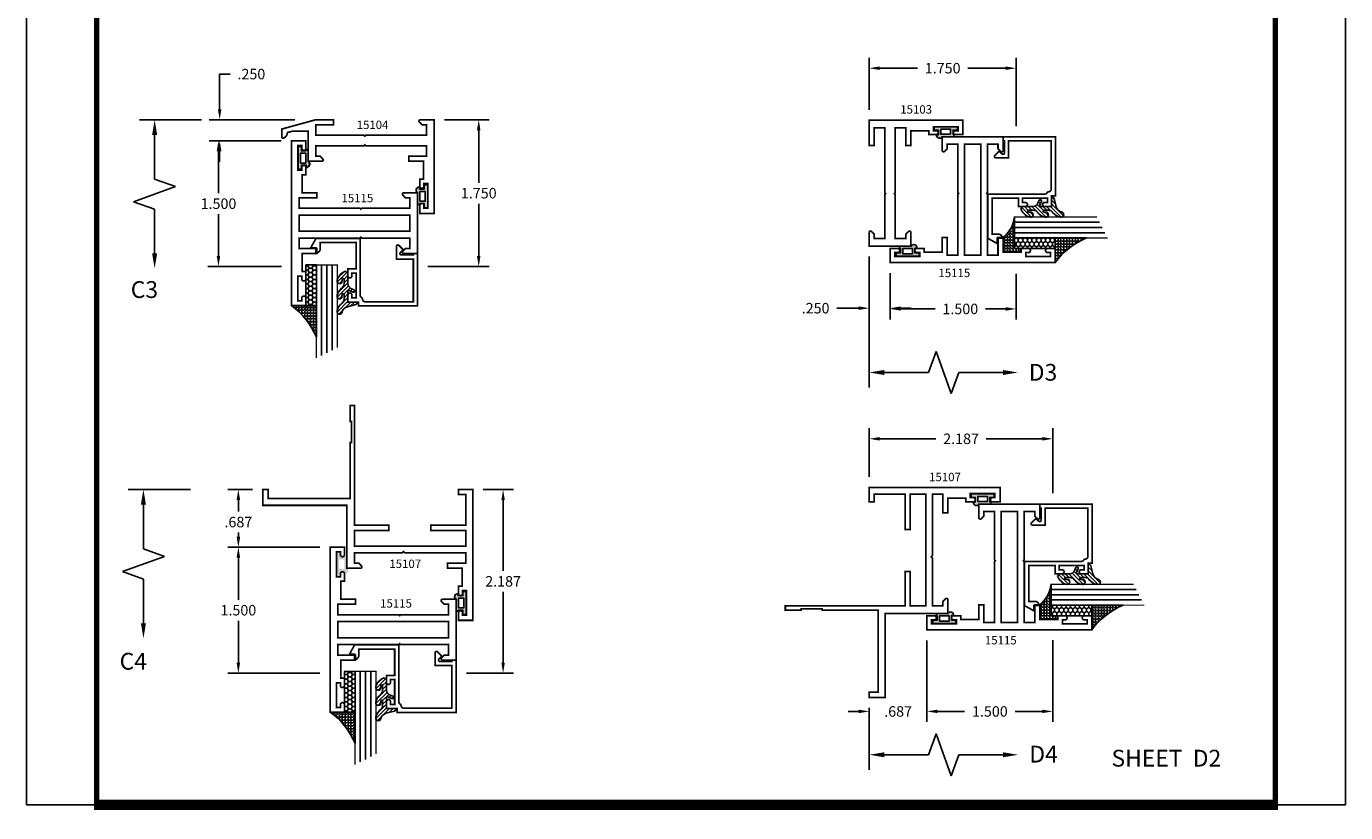
# Model space of a CAD drawing. Units: inches. Extents: x -3 to 153, y -23 to 62.
# Drawn here: x 15 to 31, y 1 to 10 of the extents above; entities that cross this region are included whole.
import ezdxf

# ---------------------------------------------------------------- set-up
doc = ezdxf.new("R2010")
doc.units = ezdxf.units.IN
doc.header["$LTSCALE"] = 0.1875
doc.header["$MEASUREMENT"] = 0
for name, color, linetype in [('Dimensions', 3, 'Continuous'), ('GLASS', 254, 'Continuous'), ('Object', 6, 'Continuous'), ('Sealant', 1, 'Continuous'), ('Text', 4, 'Continuous'), ('VINYL', 6, 'Continuous')]:
    doc.layers.add(name, color=color, linetype=linetype)
doc.styles.add('Simplex', font='simplex.shx')
doc.styles.get("Standard").update_dxf_attribs({"font": 'simplex.shx'})
doc.dimstyles.new('Standard$0', dxfattribs={"dimtxt": 0.125, "dimasz": 0.125, "dimexe": 0.125, "dimexo": 0.125, "dimgap": 0.0625, "dimtad": 0, "dimtih": 1, "dimtoh": 1, "dimdec": 3, "dimzin": 4, "dimdsep": 46, "dimtxsty": 'Simplex', "dimcen": 0, "dimadec": 1, "dimazin": 2, "dimtfac": 1, "dimtdec": 3, "dimtofl": 0, "dimtmove": 0, "dimatfit": 3, "dimfxl": 1, "dimfrac": 2, "dimtolj": 1, "dimtzin": 0, "dimlwd": -1, "dimlwe": -1, "dimarcsym": 0})

# ---------------------------------------------------------------- blocks, each defined once
blk = doc.blocks.new('*D73')
at = {"layer": 'Defpoints', "color": 0}
for p in [(27.181, 5.566), (24.994, 4.986), (27.181, 4.793)]:
    blk.add_point(p, dxfattribs=at)
at = {"layer": 'Dimensions', "color": 0}
for p, q in [((24.994, 5.111), (24.994, 5.691)), ((27.181, 4.918), (27.181, 5.691)), ((25.119, 5.566), (25.787, 5.566)), ((27.056, 5.566), (26.388, 5.566))]:
    blk.add_line(p, q, dxfattribs=at)
for points in [[(25.119, 5.587), (25.119, 5.545), (24.994, 5.566)], [(27.056, 5.587), (27.056, 5.545), (27.181, 5.566)]]:
    blk.add_solid(points, dxfattribs=at)
at = {"layer": 'Dimensions', "color": 0, "insert": (26.088, 5.566), "char_height": 0.125, "attachment_point": 5, "style": 'Simplex'}
blk.add_mtext('\\A1;2.187', dxfattribs=at)
blk = doc.blocks.new('*D74')
at = {"layer": 'Defpoints', "color": 0}
for p in [(27.181, 3.293), (25.681, 2.318), (27.181, 2.318)]:
    blk.add_point(p, dxfattribs=at)
at = {"layer": 'Dimensions', "color": 0}
for p, q in [((27.181, 3.168), (27.181, 2.193)), ((25.806, 2.318), (26.13, 2.318)), ((27.056, 2.318), (26.732, 2.318))]:
    blk.add_line(p, q, dxfattribs=at)
for points in [[(25.806, 2.339), (25.806, 2.298), (25.681, 2.318)], [(27.056, 2.339), (27.056, 2.298), (27.181, 2.318)]]:
    blk.add_solid(points, dxfattribs=at)
at = {"layer": 'Dimensions', "color": 0, "insert": (26.431, 2.318), "char_height": 0.125, "attachment_point": 5, "style": 'Simplex'}
blk.add_mtext('\\A1;1.500', dxfattribs=at)
blk = doc.blocks.new('*D78')
at = {"layer": 'Defpoints', "color": 0}
for p in [(20.269, 4.961), (20.072, 2.774), (20.631, 2.774)]:
    blk.add_point(p, dxfattribs=at)
at = {"layer": 'Dimensions', "color": 0}
for p, q in [((20.394, 4.961), (20.756, 4.961)), ((20.631, 4.836), (20.631, 3.993)), ((20.631, 2.899), (20.631, 3.743)), ((20.197, 2.774), (20.756, 2.774))]:
    blk.add_line(p, q, dxfattribs=at)
for points in [[(20.611, 4.836), (20.652, 4.836), (20.631, 4.961)], [(20.611, 2.899), (20.652, 2.899), (20.631, 2.774)]]:
    blk.add_solid(points, dxfattribs=at)
at = {"layer": 'Dimensions', "color": 0, "insert": (20.631, 3.868), "char_height": 0.125, "attachment_point": 5, "style": 'Simplex'}
blk.add_mtext('\\A1;2.187', dxfattribs=at)
blk = doc.blocks.new('*D79')
at = {"layer": 'Defpoints', "color": 0}
for p in [(17.477, 4.274), (17.477, 2.774), (18.572, 2.774)]:
    blk.add_point(p, dxfattribs=at)
at = {"layer": 'Dimensions', "color": 0}
for p, q in [((17.477, 4.149), (17.477, 3.649)), ((17.477, 2.899), (17.477, 3.399)), ((18.447, 2.774), (17.352, 2.774))]:
    blk.add_line(p, q, dxfattribs=at)
for points in [[(17.456, 4.149), (17.498, 4.149), (17.477, 4.274)], [(17.456, 2.899), (17.498, 2.899), (17.477, 2.774)]]:
    blk.add_solid(points, dxfattribs=at)
at = {"layer": 'Dimensions', "color": 0, "insert": (17.477, 3.524), "char_height": 0.125, "attachment_point": 5, "style": 'Simplex'}
blk.add_mtext('\\A1;1.500', dxfattribs=at)
blk = doc.blocks.new('DIM')
at = {"color": 0, "linetype": 'ByBlock'}
for p, q in [((-0.125, 0), (-0.864, 0)), ((-0.684, -0.18), (-0.684, -0.706)), ((-0.684, -1.592), (-0.684, -1.066))]:
    blk.add_line(p, q, dxfattribs=at)
for p, q in [((-0.684, -0.706), (-0.434, -0.796)), ((-0.434, -0.796), (-0.934, -0.976)), ((-0.934, -0.976), (-0.684, -1.066))]:
    blk.add_line(p, q)
for points in [[(-0.714, -0.18), (-0.654, -0.18), (-0.684, 0)], [(-0.714, -1.592), (-0.654, -1.592), (-0.684, -1.772)]]:
    blk.add_solid(points, dxfattribs=at)
at = {"layer": 'Defpoints', "color": 0, "linetype": 'ByBlock'}
blk.add_point((-0.684, -1.772), dxfattribs=at)
blk = doc.blocks.new('*D80')
at = {"layer": 'Defpoints', "color": 0}
for p in [(17.769, 4.961), (17.477, 4.274), (18.572, 4.274)]:
    blk.add_point(p, dxfattribs=at)
at = {"layer": 'Dimensions', "color": 0}
for p, q in [((17.644, 4.961), (17.352, 4.961)), ((17.477, 4.836), (17.477, 4.699)), ((17.477, 4.399), (17.477, 4.449)), ((18.447, 4.274), (17.352, 4.274))]:
    blk.add_line(p, q, dxfattribs=at)
for points in [[(17.456, 4.836), (17.498, 4.836), (17.477, 4.961)], [(17.456, 4.399), (17.498, 4.399), (17.477, 4.274)]]:
    blk.add_solid(points, dxfattribs=at)
at = {"layer": 'Dimensions', "color": 0, "insert": (17.477, 4.574), "char_height": 0.125, "attachment_point": 5, "style": 'Simplex'}
blk.add_mtext('\\A1;.687', dxfattribs=at)
blk = doc.blocks.new('BULB1')
at = {"layer": 'VINYL'}
h = blk.add_hatch(color=256, dxfattribs=at)
h.paths.add_polyline_path([(-0.003, 0.137), (-0.044, 0.137), (-0.044, 0.087), (-0.101, 0.087), (-0.101, 0.111, 0.789886), (-0.124, 0.041), (-0.124, -0.087, 1.034565), (-0.1, -0.087), (-0.044, -0.087), (-0.044, -0.138), (-0.003, -0.138)])
h.paths.add_polyline_path([(-0.033, 0.058), (-0.032, -0.058), (-0.095, -0.058), (-0.095, 0.058)], flags=16)
blk.add_lwpolyline([(-0.1, -0.087, -1.034565), (-0.124, -0.087), (-0.124, 0.041, -0.789886), (-0.101, 0.111), (-0.101, 0.087), (-0.044, 0.087), (-0.044, 0.137), (-0.003, 0.137), (-0.003, -0.138), (-0.044, -0.138), (-0.044, -0.087)], format="xyb", close=True, dxfattribs=at)
blk.add_lwpolyline([(-0.095, -0.058), (-0.032, -0.058), (-0.033, 0.058), (-0.095, 0.058)], close=True, dxfattribs=at)
blk = doc.blocks.new('*D81')
at = {"layer": 'Defpoints', "color": 0}
for p in [(25.681, 3.289), (24.994, 2.486), (25.681, 2.318)]:
    blk.add_point(p, dxfattribs=at)
at = {"layer": 'Dimensions', "color": 0}
for p, q in [((25.681, 3.164), (25.681, 2.193)), ((24.994, 2.361), (24.994, 2.193)), ((24.869, 2.318), (24.744, 2.318)), ((25.806, 2.318), (25.931, 2.318))]:
    blk.add_line(p, q, dxfattribs=at)
for points in [[(24.869, 2.339), (24.869, 2.298), (24.994, 2.318)], [(25.806, 2.339), (25.806, 2.298), (25.681, 2.318)]]:
    blk.add_solid(points, dxfattribs=at)
at = {"layer": 'Dimensions', "color": 0, "insert": (25.338, 2.318), "char_height": 0.125, "attachment_point": 5, "style": 'Simplex'}
blk.add_mtext('\\A1;.687', dxfattribs=at)
blk = doc.blocks.new('BULB2')
at = {"layer": 'VINYL'}
h = blk.add_hatch(color=256, dxfattribs=at)
h.paths.add_polyline_path([(0.003, -0.138), (0.043, -0.138), (0.043, -0.087), (0.1, -0.087, 1.034565), (0.124, -0.087), (0.124, 0.041, 0.789886), (0.101, 0.111), (0.101, 0.087), (0.043, 0.087), (0.043, 0.137), (0.003, 0.137)])
h.paths.add_polyline_path([(0.033, 0.058), (0.095, 0.058), (0.095, -0.058), (0.032, -0.058)], flags=16)
blk.add_lwpolyline([(0.1, -0.087, 1.034565), (0.124, -0.087), (0.124, 0.041, 0.789886), (0.101, 0.111), (0.101, 0.087), (0.043, 0.087), (0.043, 0.137), (0.003, 0.137), (0.003, -0.138), (0.043, -0.138), (0.043, -0.087)], format="xyb", close=True, dxfattribs=at)
blk.add_lwpolyline([(0.095, -0.058), (0.032, -0.058), (0.033, 0.058), (0.095, 0.058)], close=True, dxfattribs=at)
blk = doc.blocks.new('BULB3')
at = {"layer": 'VINYL'}
h = blk.add_hatch(color=256, dxfattribs=at)
h.paths.add_polyline_path([(-0.138, -0.004), (-0.138, -0.044), (-0.087, -0.044), (-0.087, -0.101), (-0.111, -0.101, 0.789886), (-0.041, -0.124), (0.087, -0.124, 1.034565), (0.086, -0.1), (0.086, -0.044), (0.138, -0.044), (0.138, -0.004)])
h.paths.add_polyline_path([(-0.058, -0.033), (0.058, -0.032), (0.058, -0.095), (-0.058, -0.095)], flags=16)
blk.add_lwpolyline([(0.086, -0.1, -1.034565), (0.087, -0.124), (-0.041, -0.124, -0.789886), (-0.111, -0.101), (-0.087, -0.101), (-0.087, -0.044), (-0.138, -0.044), (-0.138, -0.004), (0.138, -0.004), (0.138, -0.044), (0.086, -0.044)], format="xyb", close=True, dxfattribs=at)
blk.add_lwpolyline([(0.058, -0.095), (0.058, -0.032), (-0.058, -0.033), (-0.058, -0.095)], close=True, dxfattribs=at)
blk = doc.blocks.new('*D90')
at = {"layer": 'Defpoints', "color": 0}
for p in [(18.274, 9.367), (17.254, 9.117), (18.112, 9.117)]:
    blk.add_point(p, dxfattribs=at)
at = {"layer": 'Dimensions', "color": 0}
for p, q in [((17.254, 9.492), (17.254, 9.911)), ((17.254, 9.911), (17.379, 9.911)), ((18.149, 9.367), (17.129, 9.367)), ((17.987, 9.117), (17.129, 9.117)), ((17.254, 8.992), (17.254, 8.867))]:
    blk.add_line(p, q, dxfattribs=at)
for points in [[(17.233, 9.492), (17.275, 9.492), (17.254, 9.367)], [(17.233, 8.992), (17.275, 8.992), (17.254, 9.117)]]:
    blk.add_solid(points, dxfattribs=at)
at = {"layer": 'Dimensions', "color": 0, "insert": (17.632, 9.911), "char_height": 0.125, "attachment_point": 5, "style": 'Simplex'}
blk.add_mtext('\\A1;.250', dxfattribs=at)
blk = doc.blocks.new('*D91')
at = {"layer": 'Defpoints', "color": 0}
for p in [(17.24, 9.117), (17.24, 7.617), (18.116, 7.617)]:
    blk.add_point(p, dxfattribs=at)
at = {"layer": 'Dimensions', "color": 0}
for p, q in [((17.24, 8.992), (17.24, 8.492)), ((17.24, 7.742), (17.24, 8.242)), ((17.991, 7.617), (17.115, 7.617))]:
    blk.add_line(p, q, dxfattribs=at)
for points in [[(17.219, 8.992), (17.26, 8.992), (17.24, 9.117)], [(17.219, 7.742), (17.26, 7.742), (17.24, 7.617)]]:
    blk.add_solid(points, dxfattribs=at)
at = {"layer": 'Dimensions', "color": 0, "insert": (17.24, 8.367), "char_height": 0.125, "attachment_point": 5, "style": 'Simplex'}
blk.add_mtext('\\A1;1.500', dxfattribs=at)
blk = doc.blocks.new('*D92')
at = {"layer": 'Defpoints', "color": 0}
for p in [(19.809, 9.367), (19.608, 7.617), (20.341, 7.617)]:
    blk.add_point(p, dxfattribs=at)
at = {"layer": 'Dimensions', "color": 0}
for p, q in [((19.934, 9.367), (20.466, 9.367)), ((20.341, 9.242), (20.341, 8.617)), ((20.341, 7.742), (20.341, 8.367)), ((19.733, 7.617), (20.466, 7.617))]:
    blk.add_line(p, q, dxfattribs=at)
for points in [[(20.32, 9.242), (20.361, 9.242), (20.341, 9.367)], [(20.32, 7.742), (20.361, 7.742), (20.341, 7.617)]]:
    blk.add_solid(points, dxfattribs=at)
at = {"layer": 'Dimensions', "color": 0, "insert": (20.341, 8.492), "char_height": 0.125, "attachment_point": 5, "style": 'Simplex'}
blk.add_mtext('\\A1;1.750', dxfattribs=at)
blk = doc.blocks.new('*D95')
at = {"layer": 'Defpoints', "color": 0}
for p in [(25.244, 7.664), (26.744, 7.658), (26.744, 7.113)]:
    blk.add_point(p, dxfattribs=at)
at = {"layer": 'Dimensions', "color": 0}
for p, q in [((25.244, 7.539), (25.244, 6.988)), ((26.744, 7.533), (26.744, 6.988)), ((25.369, 7.113), (25.779, 7.113)), ((26.619, 7.113), (26.38, 7.113))]:
    blk.add_line(p, q, dxfattribs=at)
for points in [[(25.369, 7.134), (25.369, 7.092), (25.244, 7.113)], [(26.619, 7.134), (26.619, 7.092), (26.744, 7.113)]]:
    blk.add_solid(points, dxfattribs=at)
at = {"layer": 'Dimensions', "color": 0, "insert": (26.079, 7.113), "char_height": 0.125, "attachment_point": 5, "style": 'Simplex'}
blk.add_mtext('\\A1;1.500', dxfattribs=at)
blk = doc.blocks.new('*D96')
at = {"layer": 'Defpoints', "color": 0}
for p in [(24.994, 7.861), (25.244, 7.664), (25.244, 7.122)]:
    blk.add_point(p, dxfattribs=at)
at = {"layer": 'Dimensions', "color": 0}
for p, q in [((24.994, 7.736), (24.994, 6.997)), ((25.244, 7.539), (25.244, 6.997)), ((24.869, 7.122), (24.608, 7.122)), ((25.369, 7.122), (25.494, 7.122))]:
    blk.add_line(p, q, dxfattribs=at)
for points in [[(24.869, 7.143), (24.869, 7.101), (24.994, 7.122)], [(25.369, 7.143), (25.369, 7.101), (25.244, 7.122)]]:
    blk.add_solid(points, dxfattribs=at)
at = {"layer": 'Dimensions', "color": 0, "insert": (24.355, 7.122), "char_height": 0.125, "attachment_point": 5, "style": 'Simplex'}
blk.add_mtext('\\A1;.250', dxfattribs=at)
blk = doc.blocks.new('*D97')
at = {"layer": 'Defpoints', "color": 0}
for p in [(26.744, 9.981), (24.994, 9.361), (26.744, 9.166)]:
    blk.add_point(p, dxfattribs=at)
at = {"layer": 'Dimensions', "color": 0}
for p, q in [((24.994, 9.486), (24.994, 10.106)), ((26.744, 9.291), (26.744, 10.106)), ((25.119, 9.981), (25.568, 9.981)), ((26.619, 9.981), (26.17, 9.981))]:
    blk.add_line(p, q, dxfattribs=at)
for points in [[(25.119, 10.002), (25.119, 9.96), (24.994, 9.981)], [(26.619, 10.002), (26.619, 9.96), (26.744, 9.981)]]:
    blk.add_solid(points, dxfattribs=at)
at = {"layer": 'Dimensions', "color": 0, "insert": (25.869, 9.981), "char_height": 0.125, "attachment_point": 5, "style": 'Simplex'}
blk.add_mtext('\\A1;1.750', dxfattribs=at)
blk = doc.blocks.new('sheet')
at = {"linetype": 'Continuous'}
for points, const_width in [([(0.4188, 10.5226), (0.4188, -0.0309)], 0.0309), ([(7.4402, -0.0309), (7.4402, 10.5226)], 0.0309), ([(0.4033, 0), (7.4557, 0)], 0.0619)]:
    blk.add_lwpolyline(points, dxfattribs=dict(at, const_width=const_width))
at = {"layer": 'Defpoints'}
blk.add_lwpolyline([(0, 0), (0, 10.4916), (7.8594, 10.4916), (7.8594, 0)], close=True, dxfattribs=at)
blk = doc.blocks.new('E15103')
at = {"color": 6}
blk.add_line((0.09, -0.31), (0.09, -0.31), dxfattribs=at)
at = {"const_width": 0.02}
blk.add_lwpolyline([(0.143, -0.06), (0.09, -0.06), (0.09, -0.185), (0.615, -0.185), (0.625, -0.195), (0.635, -0.185), (1.41, -0.185), (1.41, -0.06), (1.35, -0.06), (1.2, -0.06), (1.2, 0), (1.5, 0), (1.5, -1.115), (1.33, -1.115), (1.33, -1.024, -1), (1.374, -1.024), (1.374, -1.059), (1.421, -1.059), (1.421, -0.764), (1.374, -0.764), (1.374, -0.8, -1), (1.33, -0.8), (1.33, -0.709), (1.375, -0.709), (1.375, -0.495), (1.2, -0.495), (1.2, -0.435), (1.41, -0.435), (1.41, -0.31), (0.635, -0.31), (0.625, -0.3), (0.615, -0.31), (0.09, -0.31), (0.09, -0.435), (0.143, -0.435), (0.175, -0.468, -0.668179), (0.164, -0.495), (0, -0.495), (0, -0.247), (0, 0), (0.164, 0, -0.668179), (0.175, -0.027)], format="xyb", close=True, dxfattribs=at)
blk.add_point((0, 0))
blk = doc.blocks.new('E15115')
at = {"const_width": 0.02}
blk.add_lwpolyline([(-0.125, -0.62), (-0.3, -0.62), (-0.3, -0.68), (-0.09, -0.68), (-0.09, -0.805), (-0.815, -0.805), (-0.825, -0.815), (-0.835, -0.805), (-1.41, -0.805), (-1.41, -0.68), (-1.357, -0.68), (-1.325, -0.647, 0.668179), (-1.336, -0.62), (-1.5, -0.62), (-1.5, -1.344), (-1.336, -1.344, 0.668179), (-1.325, -1.317), (-1.357, -1.284), (-1.41, -1.284), (-1.41, -1.159), (-0.835, -1.159), (-0.825, -1.149), (-0.815, -1.159), (-0.09, -1.159), (-0.09, -1.284), (-0.3, -1.284), (-0.3, -1.344), (-0.125, -1.344), (-0.125, -1.558), (-0.17, -1.558), (-0.17, -1.646, 1), (-0.12, -1.646), (-0.12, -1.613), (-0.073, -1.613), (-0.073, -1.908), (-0.12, -1.908), (-0.12, -1.876, 1), (-0.17, -1.876), (-0.17, -1.964), (0, -1.964), (0, 0), (-0.17, 0), (-0.17, -0.088, 1), (-0.12, -0.088), (-0.12, -0.055), (-0.073, -0.055), (-0.073, -0.35), (-0.12, -0.35), (-0.12, -0.318, 1), (-0.17, -0.318), (-0.17, -0.406), (-0.125, -0.406)], format="xyb", close=True, dxfattribs=at)
blk.add_lwpolyline([(-1.41, -0.885), (-1.41, -1.079), (-0.09, -1.079), (-0.09, -0.885)], close=True, dxfattribs=at)
blk = doc.blocks.new('E15104')
blk.add_line((1.355, -0.817), (1.355, -0.817))
at = {"const_width": 0.02}
blk.add_lwpolyline([(0.686, -0.185), (1.41, -0.185), (1.41, -0.06), (1.357, -0.06), (1.325, -0.027, -0.668179), (1.336, 0), (1.5, 0), (1.5, -0.185), (1.5, -1.115), (1.33, -1.115), (1.33, -1.024), (1.33, -1.022, -0.414214), (1.355, -0.997), (1.355, -0.997, -0.414214), (1.38, -1.022), (1.38, -1.024), (1.38, -1.055), (1.427, -1.055), (1.427, -0.76), (1.38, -0.76), (1.38, -0.792, -0.414214), (1.355, -0.817, -0.414214), (1.33, -0.792), (1.33, -0.709), (1.375, -0.709), (1.375, -0.495), (1.2, -0.495), (1.2, -0.435), (1.41, -0.435), (1.41, -0.31), (0.686, -0.31), (0.676, -0.3), (0.666, -0.31), (0.09, -0.31), (0.09, -0.435), (0.143, -0.435), (0.175, -0.468, -0.668179), (0.164, -0.495), (0, -0.495), (0, -0.136), (-0.187, -0.136), (-0.25, -0.153, -0.437637), (-0.312, -0.22), (-0.312, -0.11), (0.09, 0), (0.3, 0), (0.3, -0.06), (0.15, -0.06), (0.09, -0.06), (0.09, -0.185), (0.666, -0.185), (0.676, -0.195)], format="xyb", close=True, dxfattribs=at)
blk = doc.blocks.new('E15107')
at = {"const_width": 0.02}
blk.add_lwpolyline([(0.91, -0.486), (1.33, -0.486), (1.33, -0.673), (0, -0.673), (0, -0.486), (0.41, -0.486), (0.41, -0.426), (0, -0.426), (0, 1), (-0.05, 1), (-0.05, 0.812), (-0.035, 0.812), (-0.035, 0.562), (-0.05, 0.562), (-0.05, -0.108), (-1.028, -0.108), (-1.028, 0), (-1.09, 0), (-1.09, -0.188), (-0.09, -0.188), (-0.09, -0.938), (0.074, -0.938, 0.668179), (0.085, -0.911), (0.053, -0.878), (0, -0.878), (0, -0.753), (0.57, -0.753), (0.585, -0.738), (0.6, -0.753), (1.33, -0.753), (1.33, -0.878), (1.11, -0.878), (1.11, -0.938), (1.11, -0.938), (1.285, -0.938), (1.285, -1.152), (1.24, -1.152), (1.24, -1.24, 0.414214), (1.265, -1.265, 0.414214), (1.29, -1.24), (1.29, -1.203), (1.337, -1.203), (1.337, -1.498), (1.29, -1.498), (1.29, -1.47, 0.414214), (1.265, -1.445, 0.414214), (1.24, -1.47), (1.24, -1.558), (1.41, -1.558), (1.41, 0), (1.266, 0), (1.24, 0), (1.24, -0.06), (1.33, -0.06), (1.33, -0.426), (0.91, -0.426)], format="xyb", close=True, dxfattribs=at)
blk = doc.blocks.new('E15507')
at = {"const_width": 0.02}
blk.add_lwpolyline([(0.669, 0.523, -0.228479), (0.655, 0.546, 0.385924), (0.624, 0.574), (0.05, 0.574), (0.05, 0.066), (0.25, 0.066), (0.25, -0.087, -0.668179), (0.223, -0.098), (0.171, -0.046), (0.205, -0.011, 0.668179), (0.194, 0.016), (0.05, 0.016), (0.05, 0), (0, 0), (0, 0.624), (0.705, 0.624), (0.705, 0.578), (0.83, 0.578), (0.83, 0.494, -1), (0.783, 0.494), (0.783, 0.528), (0.733, 0.528), (0.733, 0.233), (0.783, 0.233), (0.783, 0.267, -1), (0.83, 0.267), (0.83, 0.183), (0.733, 0.183), (0.733, -0.131), (1.16, -0.131), (1.16, -0.056, -0.414214), (1.207, -0.009), (1.21, -0.009), (1.21, -0.069), (1.272, -0.069), (1.21, -0.181), (0.683, -0.181), (0.683, 0.497, 0.254287)], format="xyb", close=True, dxfattribs=at)
blk = doc.blocks.new('glazing')
at = {"layer": 'Object'}
h = blk.add_hatch(dxfattribs=at)
h.set_pattern_fill('HONEY', color=256, scale=0.25, angle=180, style=0)
h.set_pattern_definition([(180, (0.11767, -16.134005), (-0.046875, -0.027063294), [0.03125, -0.0625]), (300, (0.11767, -16.134005), (0.046875, -0.027063294), [0.03125, -0.0625]), (240, (0.11767, -16.134005), (-1e-10, -0.054126588), [-0.0625, 0.03125])])
h.paths.add_polyline_path([(0.295, 0.485), (0.17, 0.485), (0.17, 0), (0.295, 0)])
h = blk.add_hatch(dxfattribs=at)
h.set_pattern_fill('ANSI31', color=256, scale=0.25, angle=180, style=0)
h.set_pattern_definition([(225, (117.52481, -12.536995), (0.022097087, -0.022097087), [])])
h.paths.add_polyline_path([(0.594, 0.025, 0.163698), (0.544, -0.058, 1), (0.6, -0.085, -0.312154), (0.667, -0.014), (0.764, 0.012, 0.339454), (0.787, 0.042), (0.67, 0.042), (0.67, 0.171, -0.535382), (0.684, 0.181), (0.734, 0.16, 1), (0.746, 0.188), (0.707, 0.205, -0.302608), (0.67, 0.26), (0.67, 0.383, 0.260337), (0.665, 0.391), (0.642, 0.406, 0.536658), (0.641, 0.409, 0.240068), (0.544, 0.306, 0.999999), (0.6, 0.279, -0.112963), (0.607, 0.322, -0.645753), (0.624, 0.315), (0.624, 0.259, -0.264958), (0.594, 0.207, 0.163698), (0.544, 0.124, 1.000001), (0.6, 0.097, -0.112963), (0.607, 0.14, -0.645753), (0.624, 0.132), (0.624, 0.076, -0.264958)])
at = {"layer": 'Sealant', "linetype": 'Continuous'}
h = blk.add_hatch(dxfattribs=at)
h.set_pattern_fill('ANGLE', color=256, scale=0.125, style=0)
h.set_pattern_definition([(0, (0.11767, -12.497087), (0, 0.034375), [0.025, -0.009375]), (90, (0.11767, -12.497087), (-0.034375, 0), [0.025, -0.009375])])
edge = h.paths.add_edge_path()
edge.add_line((0.295, 0), (0.295, -0.375))
edge.add_arc((-0.534, -0.724), 0.9, 22.8129, 53.569)
edge.add_line((0, 0), (0.295, 0))
at = {"layer": 'GLASS', "linetype": 'Continuous'}
for p, q in [((0.357, -0.594), (0.357, 0.485)), ((0.42, -0.563), (0.42, 0.485)), ((0.482, -0.531), (0.482, 0.485))]:
    blk.add_line(p, q, dxfattribs=at)
at = {"layer": 'GLASS', "color": 5, "linetype": 'Continuous', "const_width": 0.015}
blk.add_lwpolyline([(0.545, -0.5), (0.545, 0.485), (0.295, 0.485), (0.295, -0.625)], dxfattribs=at)
at = {"layer": 'Object', "linetype": 'Continuous'}
blk.add_lwpolyline([(0.295, 0.485), (0.295, 0), (0.17, 0), (0.17, 0.485)], close=True, dxfattribs=at)
blk.add_lwpolyline([(0.667, -0.014, 0.312154), (0.6, -0.085, -1), (0.544, -0.058, -0.163698), (0.594, 0.025, 0.264958), (0.624, 0.076), (0.624, 0.132, 0.645753), (0.607, 0.14, 0.112963), (0.6, 0.097, -1), (0.544, 0.124, -0.163698), (0.594, 0.207, 0.264958), (0.624, 0.259), (0.624, 0.315, 0.645753), (0.607, 0.322, 0.112963), (0.6, 0.279, -1), (0.544, 0.306, -0.240068), (0.641, 0.409, -0.536658), (0.642, 0.406), (0.665, 0.391, -0.260337), (0.67, 0.383), (0.67, 0.26, 0.302608), (0.707, 0.205), (0.746, 0.188, -1), (0.734, 0.16), (0.684, 0.181, 0.535382), (0.67, 0.171), (0.67, 0.042), (0.787, 0.042, -0.339454), (0.764, 0.012)], format="xyb", close=True, dxfattribs=at)
at = {"layer": 'Sealant'}
blk.add_lwpolyline([(0.295, 0), (0.295, -0.375, 0.13501), (0, 0)], format="xyb", close=True, dxfattribs=at)
at = {"rotation": 180}
blk.add_blockref('E15507', (1.5, 0.62), dxfattribs=at)

msp = doc.modelspace()

# ---------------------------------------------------------------- hatches: boundary and pattern name
at = {"layer": 'Sealant', "linetype": 'Continuous'}
h = msp.add_hatch(dxfattribs=at)
h.set_pattern_fill('ANGLE', color=256, scale=0.125, angle=90, style=0)
h.set_pattern_definition([(90, (16.327335, -5.093847), (-0.034375, 0), [0.025, -0.009375]), (180, (16.327335, -5.093847), (0, -0.034375), [0.025, -0.009375])])
edge = h.paths.add_edge_path()
edge.add_line((26.802, 7.8344), (26.802, 7.7894))
edge.add_line((26.802, 7.7894), (26.588, 7.7894))
edge.add_line((26.588, 7.7894), (26.588, 7.9644))
edge.add_arc((26.3746, 8.2417), 0.3499, 307.58136, 354.70727)
edge.add_line((26.723, 8.2094), (26.723, 7.8344))
edge.add_line((26.723, 7.8344), (26.802, 7.8344))
h = msp.add_hatch(dxfattribs=at)
h.set_pattern_fill('ANGLE', color=256, scale=0.125, angle=90, style=0)
h.set_pattern_definition([(90, (16.764335, -9.469587), (-0.034375, 0), [0.025, -0.009375]), (180, (16.764335, -9.469587), (0, -0.034375), [0.025, -0.009375])])
edge = h.paths.add_edge_path()
edge.add_line((27.239, 3.4586), (27.239, 3.4136))
edge.add_line((27.239, 3.4136), (27.025, 3.4136))
edge.add_line((27.025, 3.4136), (27.025, 3.5886))
edge.add_arc((26.8116, 3.8659), 0.3499, 307.58136, 354.70727)
edge.add_line((27.16, 3.8336), (27.16, 3.4586))
edge.add_line((27.16, 3.4586), (27.239, 3.4586))
at = {"layer": 'VINYL'}
h = msp.add_hatch(color=256, dxfattribs=at)
h.paths.add_polyline_path([(18.1882, 8.7763), (18.2282, 8.7763), (18.2282, 8.8273), (18.2852, 8.8273), (18.2852, 8.8024, 0.7898862), (18.3086, 8.8723), (18.3086, 9.0013, 1.0345645), (18.2847, 9.0003), (18.2282, 9.0003), (18.2282, 9.0513), (18.1882, 9.0513)])
h.paths.add_polyline_path([(18.2172, 8.8562), (18.217, 8.9715), (18.2795, 8.9715), (18.2797, 8.8562)], flags=16)
h = msp.add_hatch(color=256, dxfattribs=at)
h.paths.add_polyline_path([(18.6487, 3.9337), (18.6887, 3.9337), (18.6887, 3.9847), (18.7457, 3.9847), (18.7457, 3.9599, 0.7898862), (18.7691, 4.0298), (18.7691, 4.1587, 1.0345645), (18.7452, 4.1577), (18.6887, 4.1577), (18.6887, 4.2087), (18.6487, 4.2087)])
h.paths.add_polyline_path([(18.6778, 4.0136), (18.6776, 4.1289), (18.7401, 4.1289), (18.7403, 4.0136)], flags=16)

# ---------------------------------------------------------------- linework, layer by layer
at = {"layer": 'Dimensions', "linetype": 'Continuous'}
msp.add_line((24.994, 6.9151), (24.994, 7.0285), dxfattribs=at)
at = {"layer": 'Sealant', "linetype": 'Continuous'}
for points in [[(26.802, 7.8344), (26.802, 7.7894), (26.588, 7.7894), (26.588, 7.9644, 0.2085735), (26.723, 8.2094), (26.723, 7.8344)], [(27.239, 3.4586), (27.239, 3.4136), (27.025, 3.4136), (27.025, 3.5886, 0.2085735), (27.16, 3.8336), (27.16, 3.4586)]]:
    msp.add_lwpolyline(points, format="xyb", close=True, dxfattribs=at)
at = {"layer": 'VINYL'}
msp.add_lwpolyline([(18.2847, 9.0003, -1.0345645), (18.3086, 9.0013), (18.3086, 8.8723, -0.7898862), (18.2852, 8.8024), (18.2852, 8.8273), (18.2282, 8.8273), (18.2282, 8.7763), (18.1882, 8.7763), (18.1882, 9.0513), (18.2282, 9.0513), (18.2282, 9.0003)], format="xyb", close=True, dxfattribs=at)

# ---------------------------------------------------------------- block references
at = {"xscale": 2, "yscale": 2, "zscale": 2}
msp.add_blockref('sheet', (14.9511, 1.2055), dxfattribs=at)
for name, p in [('E15104', (18.3086, 9.3668)), ('glazing', (18.1117, 7.1528)), ('E15107', (18.8591, 4.9613)), ('glazing', (18.5722, 2.3102))]:
    msp.add_blockref(name, p)
for name, p, rotation in [('E15103', (24.994, 7.8613), 90), ('E15115', (18.1117, 7.1528), 180), ('E15115', (27.208, 7.6644), 270), ('glazing', (27.208, 7.6644), 90), ('E15107', (24.994, 3.5755), 90), ('E15115', (27.645, 3.2886), 270), ('glazing', (27.645, 3.2886), 90), ('E15115', (18.5722, 2.3102), 180)]:
    msp.add_blockref(name, p, dxfattribs=dict(rotation=rotation))
at = {"layer": 'Dimensions'}
for p in [(17.1634, 9.3668), (17.0297, 4.9613)]:
    msp.add_blockref('DIM', p, dxfattribs=at)
at = {"layer": 'Dimensions', "rotation": 90}
for p in [(24.994, 7.0401), (24.994, 2.4855)]:
    msp.add_blockref('DIM', p, dxfattribs=at)
at = {"layer": 'VINYL'}
for name, p in [('BULB3', (25.906, 9.2883)), ('BULB1', (19.7356, 8.4548)), ('BULB3', (26.3445, 4.9125)), ('BULB1', (20.1961, 3.6108))]:
    msp.add_blockref(name, p, dxfattribs=at)
at = {"layer": 'VINYL', "xscale": -1}
for p, rotation in [((18.1847, 8.9093), 180), ((25.4515, 7.7374), 270), ((25.8885, 3.3616), 270)]:
    msp.add_blockref('BULB2', p, dxfattribs=dict(at, rotation=rotation))

# ---------------------------------------------------------------- texts
at = {"layer": 'Text'}
for s, height, p in [('15103', 0.1, (25.3633, 9.44)), ('15104', 0.1, (18.8867, 9.2563)), ('15115', 0.1, (18.7058, 8.3837)), ('15115', 0.1, (25.8185, 7.4922)), ('C3', 0.2, (16.1947, 7.2439)), ('D3', 0.2, (26.8946, 6.2584)), ('15107', 0.1, (25.7074, 5.0611)), ('15107', 0.1, (19.2761, 4.0269)), ('15115', 0.1, (19.1663, 3.555)), ('15115', 0.1, (26.3716, 3.1165)), ('C4', 0.2, (16.0622, 2.8158)), ('D4', 0.2, (26.9019, 1.7093))]:
    msp.add_text(s, height=height, dxfattribs=at).set_placement(p)
at = {"layer": 'Text', "color": 1}
msp.add_text('SHEET  D2', height=0.2, dxfattribs=at).set_placement((27.8803, 1.6611))

# ---------------------------------------------------------------- dimensions: what is measured, and where the dimension line sits
at = {"layer": 'Dimensions'}
for base, p1, p2, picture, middle in [((26.744, 9.9808), (24.994, 9.3613), (26.744, 9.1665), '*D97', (25.869, 9.9808)), ((25.244, 7.1222), (24.994, 7.8613), (25.244, 7.6644), '*D96', (24.3554, 7.1222)), ((26.744, 7.1133), (25.244, 7.6644), (26.744, 7.6578), '*D95', (26.0792, 7.1133)), ((27.181, 5.566), (24.994, 4.9855), (27.181, 4.7926), '*D73', (26.0875, 5.566))]:
    dim = msp.add_linear_dim(base=base, p1=p1, p2=p2, dimstyle='Standard$0', override={"dimtxt": 0.125, "dimdec": 3, "dimzin": 4, "dimtdec": 3, "dimtzin": 4}, dxfattribs=at)
    dim.commit()
    dim.dimension.update_dxf_attribs({"geometry": picture, "text_midpoint": middle, "dimtype": 160})
for base, p1, p2, picture, middle in [((17.2537, 9.1168), (18.2736, 9.3668), (18.1117, 9.1168), '*D90', (17.6316, 9.9114)), ((17.4771, 4.2742), (17.7691, 4.9613), (18.5722, 4.2742), '*D80', (17.4771, 4.5744))]:
    dim = msp.add_linear_dim(base=base, p1=p1, p2=p2, angle=90, dimstyle='Standard$0', override={"dimtxt": 0.125, "dimdec": 3, "dimzin": 4, "dimtdec": 3, "dimtzin": 4}, dxfattribs=at)
    dim.commit()
    dim.dimension.update_dxf_attribs({"geometry": picture, "text_midpoint": middle, "dimtype": 160})
for base, p1, p2, picture, middle in [((20.3406, 7.6168), (19.8086, 9.3668), (19.6081, 7.6168), '*D92', (20.3406, 8.4918)), ((17.2396, 7.6168), (17.2396, 9.1168), (18.1165, 7.6168), '*D91', (17.2396, 8.3668)), ((20.6314, 2.7742), (20.2691, 4.9613), (20.0722, 2.7742), '*D78', (20.6314, 3.8677)), ((17.4771, 2.7742), (17.4771, 4.2742), (18.5717, 2.7742), '*D79', (17.4771, 3.5242))]:
    dim = msp.add_linear_dim(base=base, p1=p1, p2=p2, angle=90, dimstyle='Standard$0', override={"dimtxt": 0.125, "dimdec": 3, "dimzin": 4, "dimtdec": 3, "dimtzin": 4}, dxfattribs=at)
    dim.commit()
    dim.dimension.update_dxf_attribs({"geometry": picture, "text_midpoint": middle})
for base, p1, p2, picture, middle in [((25.681, 2.3184), (24.994, 2.4855), (25.681, 3.2886), '*D81', (25.3375, 2.3184)), ((27.181, 2.3184), (25.681, 2.3184), (27.181, 3.2929), '*D74', (26.431, 2.3184))]:
    dim = msp.add_linear_dim(base=base, p1=p1, p2=p2, dimstyle='Standard$0', override={"dimtxt": 0.125, "dimdec": 3, "dimzin": 4, "dimtdec": 3, "dimtzin": 4}, dxfattribs=at)
    dim.commit()
    dim.dimension.update_dxf_attribs({"geometry": picture, "text_midpoint": middle})

doc.saveas('drawing.dxf')
